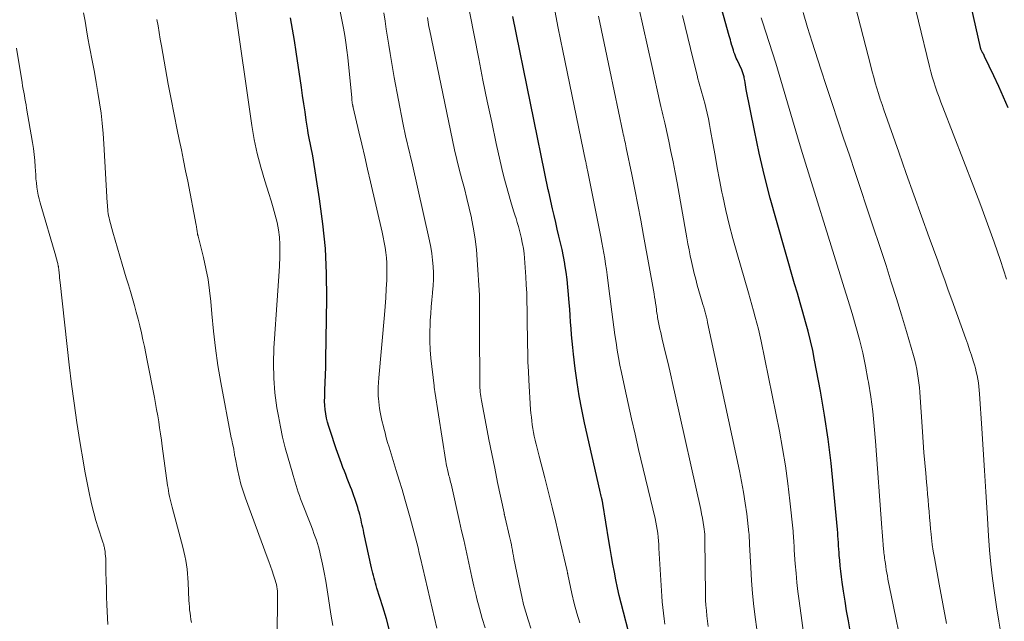
# Model space of a CAD drawing. Units: feet. Extents: x 1955000 to 1960023, y 580000 to 584937.
# Drawn here: x 1957012 to 1957157, y 582417 to 582506 of the extents above; entities that cross this region are included whole.
import ezdxf

# ---------------------------------------------------------------- set-up
doc = ezdxf.new("R2010")
doc.units = ezdxf.units.FT
doc.header["$LTSCALE"] = 100
doc.header["$MEASUREMENT"] = 0
doc.layers.add('CONTOUR INDEX', color=32, linetype='Continuous', lineweight=25)
doc.layers.add('CONTOUR INTERMEDIATE', color=40, linetype='Continuous', lineweight=15)

msp = doc.modelspace()

# ---------------------------------------------------------------- linework, layer by layer
at = {"layer": 'CONTOUR INDEX', "flags": 128}
for points, elevation in [([(1957157.96, 582492.79), (1957157.29, 582494.38), (1957156.58, 582495.95), (1957155.85, 582497.52), (1957154.5, 582500.37), (1957154.43, 582500.5), (1957154.37, 582500.63), (1957154.3, 582500.76), (1957154.22, 582500.89), (1957154.17, 582500.98), (1957154.13, 582501.07), (1957154.08, 582501.16), (1957154.04, 582501.24), (1957154.01, 582501.33), (1957153.97, 582501.42), (1957153.94, 582501.52), (1957153.91, 582501.61), (1957153.89, 582501.7), (1957146.47, 582534.65)], 840), ([(1957134.68, 582415.64), (1957134.41, 582417.1), (1957134.15, 582418.55), (1957133.91, 582420.01), (1957133.69, 582421.48), (1957133.5, 582422.79), (1957133.4, 582423.6), (1957133.3, 582424.41), (1957133.21, 582425.23), (1957133.13, 582426.04), (1957133.07, 582426.71), (1957133.03, 582427.19), (1957132.99, 582427.67), (1957132.96, 582428.16), (1957132.93, 582428.64), (1957132.9, 582429.13), (1957132.86, 582429.61), (1957132.83, 582430.1), (1957132.79, 582430.58), (1957132.23, 582436.77), (1957131.86, 582440.34), (1957131.42, 582443.9), (1957130.88, 582447.45), (1957130.27, 582450.99), (1957129.43, 582455.54), (1957129.14, 582456.97), (1957128.83, 582458.39), (1957128.47, 582459.81), (1957128.09, 582461.22), (1957127.69, 582462.62), (1957127.28, 582464.02), (1957126.88, 582465.43), (1957126.48, 582466.83), (1957123.78, 582476.16), (1957122.88, 582479.46), (1957122.03, 582482.77), (1957121.26, 582486.1), (1957120.55, 582489.45), (1957119.35, 582495.5), (1957119.29, 582495.83), (1957119.23, 582496.17), (1957119.17, 582496.5), (1957119.11, 582496.84), (1957119.05, 582497.2), (1957119.02, 582497.36), (1957118.99, 582497.51), (1957118.95, 582497.66), (1957118.9, 582497.8), (1957118.85, 582497.95), (1957118.8, 582498.1), (1957118.74, 582498.24), (1957118.67, 582498.38), (1957117.98, 582499.86), (1957117.85, 582500.13), (1957117.74, 582500.41), (1957117.63, 582500.7), (1957117.53, 582500.99), (1957117.44, 582501.28), (1957117.36, 582501.57), (1957117.27, 582501.86), (1957117.18, 582502.15), (1957117.17, 582502.19), (1957117.08, 582502.5), (1957117, 582502.81), (1957116.91, 582503.12), (1957116.82, 582503.43), (1957114.33, 582512.47)], 820), ([(1957066.72, 582415.65), (1957066.24, 582417.41), (1957065.72, 582419.16), (1957064.85, 582421.92), (1957064.74, 582422.29), (1957064.63, 582422.66), (1957064.52, 582423.03), (1957064.42, 582423.4), (1957064.32, 582423.77), (1957064.23, 582424.14), (1957064.14, 582424.52), (1957064.05, 582424.89), (1957062.93, 582430.09), (1957062.85, 582430.47), (1957062.76, 582430.85), (1957062.68, 582431.23), (1957062.59, 582431.62), (1957062.5, 582432), (1957062.41, 582432.38), (1957062.31, 582432.76), (1957062.21, 582433.13), (1957062.15, 582433.37), (1957062.02, 582433.81), (1957061.89, 582434.25), (1957061.75, 582434.69), (1957061.6, 582435.13), (1957061.45, 582435.56), (1957061.29, 582435.99), (1957061.13, 582436.42), (1957060.97, 582436.85), (1957060.47, 582438.11), (1957060.26, 582438.66), (1957060.05, 582439.2), (1957059.84, 582439.74), (1957059.64, 582440.29), (1957059.44, 582440.84), (1957059.24, 582441.38), (1957059.04, 582441.93), (1957058.85, 582442.48), (1957057.93, 582445.19), (1957057.74, 582445.79), (1957057.57, 582446.4), (1957057.43, 582447.01), (1957057.3, 582447.63), (1957057.21, 582448.25), (1957057.15, 582448.88), (1957057.13, 582449.51), (1957057.14, 582450.14), (1957057.18, 582451.13), (1957057.23, 582452.26), (1957057.27, 582453.39), (1957057.29, 582454.52), (1957057.32, 582455.65), (1957057.45, 582464.64), (1957057.41, 582468.33), (1957057.24, 582472.01), (1957056.88, 582475.68), (1957056.4, 582479.34), (1957055.38, 582485.69), (1957055.3, 582486.17), (1957055.21, 582486.65), (1957055.11, 582487.12), (1957055.01, 582487.6), (1957054.9, 582488.07), (1957054.8, 582488.55), (1957054.72, 582489.03), (1957054.64, 582489.51), (1957054.42, 582490.96), (1957054.24, 582492.17), (1957054.06, 582493.37), (1957053.88, 582494.58), (1957053.71, 582495.79), (1957052.95, 582501.04), (1957052.69, 582502.71), (1957052.41, 582504.38), (1957052.1, 582506.05)], 780), ([(1957102.29, 582414.17), (1957100.88, 582419.69), (1957100.6, 582420.83), (1957100.34, 582421.98), (1957100.1, 582423.13), (1957099.88, 582424.28), (1957099.67, 582425.44), (1957099.47, 582426.59), (1957099.27, 582427.75), (1957099.08, 582428.91), (1957098.19, 582434.4), (1957098.17, 582434.51), (1957098.15, 582434.62), (1957098.13, 582434.74), (1957098.1, 582434.85), (1957098.08, 582434.96), (1957098.05, 582435.07), (1957098.02, 582435.18), (1957097.99, 582435.29), (1957097.94, 582435.5), (1957097.88, 582435.72), (1957097.83, 582435.93), (1957097.77, 582436.15), (1957097.72, 582436.37), (1957095.48, 582446.29), (1957095.07, 582448.28), (1957094.69, 582450.27), (1957094.37, 582452.28), (1957094.1, 582454.3), (1957093.84, 582456.45), (1957093.73, 582457.4), (1957093.64, 582458.34), (1957093.56, 582459.29), (1957093.49, 582460.24), (1957093.43, 582461.18), (1957093.36, 582462.13), (1957093.29, 582463.08), (1957093.22, 582464.03), (1957093.13, 582465.22), (1957093.02, 582466.33), (1957092.9, 582467.44), (1957092.75, 582468.55), (1957092.58, 582469.66), (1957092.55, 582469.83), (1957092.36, 582470.84), (1957092.16, 582471.86), (1957091.94, 582472.86), (1957091.71, 582473.87), (1957091.46, 582474.87), (1957091.22, 582475.88), (1957090.99, 582476.88), (1957090.75, 582477.89), (1957090.19, 582480.41), (1957090.18, 582480.44), (1957090.17, 582480.46), (1957090.17, 582480.48), (1957090.17, 582480.51), (1957090.15, 582480.6), (1957090.14, 582480.62), (1957090.14, 582480.65), (1957090.13, 582480.67), (1957090.13, 582480.69), (1957084.89, 582506.25)], 800)]:
    msp.add_lwpolyline(points, dxfattribs=dict(at, elevation=elevation))
at = {"layer": 'CONTOUR INTERMEDIATE', "flags": 128}
for points, elevation in [([(1957156.95, 582414.96), (1957156.61, 582417.05), (1957156.28, 582419.14), (1957155.96, 582421.24), (1957155.68, 582423.33), (1957155.43, 582425.43), (1957155.24, 582427.54), (1957155.08, 582429.65), (1957154.89, 582433.05), (1957154.7, 582436.15), (1957154.51, 582439.26), (1957154.31, 582442.36), (1957154.1, 582445.46), (1957153.76, 582450.58), (1957153.71, 582451.12), (1957153.66, 582451.67), (1957153.58, 582452.21), (1957153.5, 582452.75), (1957153.39, 582453.28), (1957153.28, 582453.82), (1957153.14, 582454.35), (1957152.99, 582454.87), (1957152.81, 582455.46), (1957152.56, 582456.27), (1957152.29, 582457.09), (1957152.02, 582457.89), (1957151.74, 582458.7), (1957149.67, 582464.46), (1957149.15, 582465.9), (1957148.63, 582467.34), (1957148.11, 582468.77), (1957147.58, 582470.21), (1957146.33, 582473.63), (1957145.19, 582476.78), (1957144.06, 582479.94), (1957142.94, 582483.09), (1957141.83, 582486.26), (1957139.66, 582492.49), (1957139.38, 582493.29), (1957139.12, 582494.08), (1957138.86, 582494.88), (1957138.61, 582495.69), (1957138.37, 582496.49), (1957138.14, 582497.3), (1957137.92, 582498.11), (1957137.7, 582498.92), (1957131.26, 582523.92)], 832), ([(1957094.78, 582416.79), (1957094.33, 582418.22), (1957093.94, 582419.67), (1957093.6, 582421.13), (1957093.02, 582423.95), (1957093.01, 582424.01), (1957092.99, 582424.07), (1957092.98, 582424.13), (1957092.97, 582424.19), (1957092.95, 582424.27), (1957092.93, 582424.39), (1957092.9, 582424.56), (1957092.89, 582424.58), (1957092.89, 582424.61), (1957092.88, 582424.63), (1957092.88, 582424.66), (1957091.75, 582429.48), (1957091.23, 582431.66), (1957090.71, 582433.85), (1957090.16, 582436.03), (1957089.61, 582438.2), (1957088.78, 582441.4), (1957088.64, 582441.98), (1957088.49, 582442.56), (1957088.35, 582443.14), (1957088.21, 582443.72), (1957088.2, 582443.77), (1957088.07, 582444.33), (1957087.96, 582444.89), (1957087.86, 582445.45), (1957087.77, 582446.01), (1957087.69, 582446.58), (1957087.63, 582447.15), (1957087.57, 582447.72), (1957087.53, 582448.29), (1957087.26, 582452.62), (1957087.19, 582453.93), (1957087.13, 582455.25), (1957087.09, 582456.57), (1957087.06, 582457.89), (1957087.06, 582458.08), (1957087.04, 582459.3), (1957087.03, 582460.53), (1957087.02, 582461.75), (1957087, 582462.98), (1957086.98, 582464.2), (1957086.95, 582465.43), (1957086.89, 582466.65), (1957086.82, 582467.87), (1957086.68, 582469.91), (1957086.62, 582470.61), (1957086.55, 582471.31), (1957086.45, 582472.01), (1957086.34, 582472.7), (1957086.3, 582472.88), (1957086.18, 582473.48), (1957086.05, 582474.08), (1957085.9, 582474.67), (1957085.73, 582475.26), (1957085.55, 582475.85), (1957085.37, 582476.44), (1957085.19, 582477.02), (1957085.01, 582477.61), (1957084.61, 582478.89), (1957084.25, 582480.12), (1957083.9, 582481.35), (1957083.59, 582482.59), (1957083.29, 582483.84), (1957082.46, 582487.54), (1957081.78, 582490.65), (1957081.12, 582493.75), (1957080.48, 582496.87), (1957079.86, 582499.99), (1957077.91, 582510.05)], 796), ([(1957157.72, 582467.52), (1957156.83, 582470.25), (1957155.91, 582472.97), (1957154.95, 582475.69), (1957153.96, 582478.38), (1957152.93, 582481.07), (1957148.36, 582492.86), (1957148.07, 582493.6), (1957147.8, 582494.35), (1957147.53, 582495.09), (1957147.27, 582495.84), (1957147.02, 582496.6), (1957146.78, 582497.36), (1957146.57, 582498.12), (1957146.37, 582498.89), (1957144.73, 582505.58), (1957143.75, 582509.71)], 836), ([(1957058.32, 582416.41), (1957058.18, 582417.25), (1957058.05, 582418.08), (1957057.7, 582420.4), (1957057.5, 582421.67), (1957057.29, 582422.94), (1957057.05, 582424.21), (1957056.8, 582425.47), (1957056.49, 582426.96), (1957056.37, 582427.48), (1957056.24, 582427.99), (1957056.09, 582428.49), (1957055.92, 582429), (1957055.74, 582429.5), (1957055.56, 582429.99), (1957055.37, 582430.49), (1957055.18, 582430.99), (1957053.59, 582435.11), (1957053.41, 582435.6), (1957053.24, 582436.09), (1957053.07, 582436.58), (1957052.92, 582437.07), (1957052.77, 582437.57), (1957052.62, 582438.06), (1957052.47, 582438.56), (1957052.32, 582439.06), (1957051.73, 582441.11), (1957051.31, 582442.64), (1957050.93, 582444.17), (1957050.6, 582445.72), (1957050.31, 582447.28), (1957050.1, 582448.52), (1957049.81, 582450.71), (1957049.62, 582452.9), (1957049.59, 582455.1), (1957049.66, 582457.31), (1957050.2, 582465.1), (1957050.29, 582466.54), (1957050.38, 582467.97), (1957050.45, 582469.41), (1957050.51, 582470.85), (1957050.53, 582471.51), (1957050.53, 582472.61), (1957050.47, 582473.71), (1957050.32, 582474.79), (1957050.11, 582475.88), (1957049.84, 582476.95), (1957049.56, 582478.02), (1957049.25, 582479.08), (1957048.92, 582480.14), (1957048.31, 582482.03), (1957047.71, 582484.03), (1957047.19, 582486.06), (1957046.76, 582488.11), (1957046.41, 582490.17), (1957043.82, 582508.04)], 776), ([(1957107.35, 582416.58), (1957107.23, 582417.41), (1957107.12, 582418.23), (1957107.02, 582419.05), (1957106.93, 582419.88), (1957106.86, 582420.71), (1957106.81, 582421.53), (1957106.46, 582427.8), (1957106.43, 582428.35), (1957106.38, 582428.91), (1957106.33, 582429.46), (1957106.27, 582430.01), (1957106.19, 582430.56), (1957106.1, 582431.1), (1957105.99, 582431.65), (1957105.88, 582432.19), (1957103.46, 582442.39), (1957102.94, 582444.64), (1957102.42, 582446.9), (1957101.92, 582449.15), (1957101.42, 582451.41), (1957100.93, 582453.71), (1957100.7, 582454.82), (1957100.49, 582455.94), (1957100.3, 582457.05), (1957100.13, 582458.18), (1957099.97, 582459.3), (1957099.82, 582460.42), (1957099.67, 582461.55), (1957099.52, 582462.67), (1957098.94, 582467.31), (1957098.83, 582468.12), (1957098.72, 582468.93), (1957098.59, 582469.73), (1957098.46, 582470.53), (1957098.32, 582471.33), (1957098.18, 582472.13), (1957098.03, 582472.93), (1957097.87, 582473.73), (1957095.91, 582483.61), (1957095.88, 582483.78), (1957095.84, 582483.95), (1957095.81, 582484.12), (1957095.77, 582484.29), (1957095.74, 582484.46), (1957095.7, 582484.63), (1957095.67, 582484.8), (1957095.63, 582484.97), (1957092.29, 582501.18), (1957091.61, 582504.55), (1957090.95, 582507.93)], 804), ([(1957037.48, 582416.83), (1957037.39, 582417.3), (1957037.32, 582417.76), (1957037.27, 582418.23), (1957037.22, 582418.7), (1957037.18, 582419.16), (1957037.15, 582419.63), (1957037.12, 582420.1), (1957037.01, 582422.74), (1957036.97, 582423.4), (1957036.91, 582424.06), (1957036.84, 582424.71), (1957036.75, 582425.36), (1957036.65, 582426.01), (1957036.52, 582426.66), (1957036.38, 582427.3), (1957036.22, 582427.94), (1957034.63, 582433.86), (1957034.53, 582434.26), (1957034.43, 582434.66), (1957034.34, 582435.06), (1957034.25, 582435.46), (1957034.17, 582435.86), (1957034.09, 582436.26), (1957034.03, 582436.66), (1957033.97, 582437.07), (1957033.17, 582442.87), (1957033.04, 582443.77), (1957032.92, 582444.67), (1957032.78, 582445.57), (1957032.65, 582446.47), (1957032.5, 582447.36), (1957032.35, 582448.26), (1957032.19, 582449.15), (1957032.02, 582450.05), (1957030.96, 582455.5), (1957030.76, 582456.52), (1957030.55, 582457.55), (1957030.32, 582458.57), (1957030.09, 582459.59), (1957029.85, 582460.61), (1957029.6, 582461.62), (1957029.33, 582462.64), (1957029.06, 582463.64), (1957028.77, 582464.66), (1957028.48, 582465.67), (1957028.18, 582466.68), (1957027.87, 582467.69), (1957027.26, 582469.7), (1957026.9, 582470.89), (1957026.55, 582472.08), (1957026.21, 582473.27), (1957025.89, 582474.46), (1957025.41, 582476.24), (1957025.33, 582476.55), (1957025.26, 582476.86), (1957025.21, 582477.17), (1957025.17, 582477.49), (1957025.14, 582477.8), (1957025.11, 582478.12), (1957025.08, 582478.44), (1957025.06, 582478.75), (1957024.58, 582487.46), (1957024.47, 582488.98), (1957024.33, 582490.5), (1957024.15, 582492.01), (1957023.93, 582493.52), (1957023.69, 582495.03), (1957023.43, 582496.53), (1957023.16, 582498.03), (1957022.89, 582499.53), (1957022.45, 582501.79), (1957022.22, 582503.04), (1957021.99, 582504.3), (1957021.78, 582505.56), (1957021.57, 582506.82)], 768), ([(1957073.7, 582416.03), (1957071.26, 582426.36), (1957071.09, 582427.1), (1957070.91, 582427.85), (1957070.73, 582428.59), (1957070.55, 582429.34), (1957070.36, 582430.08), (1957070.17, 582430.82), (1957069.97, 582431.56), (1957069.76, 582432.3), (1957069.37, 582433.65), (1957068.97, 582435.06), (1957068.55, 582436.46), (1957068.13, 582437.87), (1957067.7, 582439.27), (1957066.63, 582442.72), (1957066.43, 582443.42), (1957066.23, 582444.11), (1957066.04, 582444.81), (1957065.86, 582445.51), (1957065.76, 582445.94), (1957065.64, 582446.43), (1957065.53, 582446.92), (1957065.42, 582447.41), (1957065.32, 582447.9), (1957065.23, 582448.4), (1957065.16, 582448.89), (1957065.11, 582449.39), (1957065.07, 582449.89), (1957065.05, 582450.24), (1957065.03, 582450.91), (1957065.03, 582451.58), (1957065.06, 582452.25), (1957065.11, 582452.93), (1957065.96, 582462.22), (1957066.07, 582463.49), (1957066.16, 582464.77), (1957066.23, 582466.06), (1957066.29, 582467.34), (1957066.33, 582468.37), (1957066.33, 582469.14), (1957066.32, 582469.9), (1957066.26, 582470.66), (1957066.17, 582471.42), (1957066.06, 582472.18), (1957065.93, 582472.93), (1957065.78, 582473.68), (1957065.62, 582474.43), (1957063.9, 582481.89), (1957063.47, 582483.73), (1957063.04, 582485.57), (1957062.61, 582487.41), (1957062.18, 582489.25), (1957061.34, 582492.83), (1957061.33, 582492.88), (1957061.32, 582492.93), (1957061.31, 582492.97), (1957061.3, 582493.02), (1957061.29, 582493.07), (1957061.28, 582493.12), (1957061.27, 582493.17), (1957061.26, 582493.22), (1957061.22, 582493.5), (1957061.19, 582493.69), (1957061.17, 582493.88), (1957061.15, 582494.07), (1957061.13, 582494.26), (1957060.55, 582500.21), (1957060.43, 582501.31), (1957060.28, 582502.4), (1957060.1, 582503.48), (1957059.9, 582504.56), (1957059.26, 582507.74)], 784), ([(1957080.83, 582416.05), (1957080.38, 582417.46), (1957079.97, 582418.89), (1957079.61, 582420.34), (1957079.49, 582420.83), (1957079.17, 582422.2), (1957078.86, 582423.56), (1957078.56, 582424.92), (1957078.26, 582426.29), (1957077.96, 582427.65), (1957077.66, 582429.02), (1957077.35, 582430.38), (1957077.05, 582431.74), (1957075.78, 582437.31), (1957075.72, 582437.55), (1957075.66, 582437.79), (1957075.6, 582438.03), (1957075.54, 582438.27), (1957075.48, 582438.51), (1957075.41, 582438.75), (1957075.35, 582438.99), (1957075.29, 582439.23), (1957075.26, 582439.36), (1957075.19, 582439.67), (1957075.12, 582439.98), (1957075.06, 582440.29), (1957075.01, 582440.6), (1957073.4, 582450.91), (1957073.38, 582451.02), (1957073.36, 582451.13), (1957073.34, 582451.23), (1957073.33, 582451.34), (1957073.31, 582451.45), (1957073.29, 582451.56), (1957073.28, 582451.67), (1957073.27, 582451.78), (1957072.82, 582455.83), (1957072.72, 582457.1), (1957072.65, 582458.36), (1957072.65, 582459.63), (1957072.69, 582460.9), (1957072.71, 582461.41), (1957072.78, 582462.42), (1957072.85, 582463.44), (1957072.94, 582464.45), (1957073.04, 582465.46), (1957073.05, 582465.58), (1957073.13, 582466.53), (1957073.18, 582467.48), (1957073.18, 582468.43), (1957073.14, 582469.38), (1957073.06, 582470.33), (1957072.96, 582471.27), (1957072.8, 582472.21), (1957072.61, 582473.15), (1957069.98, 582484.82), (1957069.81, 582485.54), (1957069.64, 582486.26), (1957069.47, 582486.97), (1957069.29, 582487.69), (1957069.12, 582488.41), (1957068.96, 582489.13), (1957068.81, 582489.85), (1957068.66, 582490.57), (1957067.4, 582497.25), (1957067.19, 582498.44), (1957066.98, 582499.63), (1957066.78, 582500.82), (1957066.6, 582502.01), (1957066.41, 582503.2), (1957066.23, 582504.4), (1957066.04, 582505.59), (1957065.85, 582506.78)], 788), ([(1957121.6, 582410.78), (1957120.72, 582417.3), (1957120.48, 582419.2), (1957120.28, 582421.11), (1957120.12, 582423.03), (1957120, 582424.94), (1957119.82, 582428.34), (1957119.81, 582428.56), (1957119.8, 582428.78), (1957119.8, 582429), (1957119.79, 582429.22), (1957119.78, 582429.44), (1957119.77, 582429.66), (1957119.75, 582429.88), (1957119.72, 582430.1), (1957119.4, 582432.87), (1957119.18, 582434.47), (1957118.94, 582436.07), (1957118.65, 582437.66), (1957118.34, 582439.24), (1957113.64, 582461.12), (1957113.56, 582461.5), (1957113.47, 582461.88), (1957113.37, 582462.25), (1957113.27, 582462.63), (1957113.16, 582463), (1957113.06, 582463.37), (1957112.95, 582463.75), (1957112.84, 582464.12), (1957112.12, 582466.64), (1957111.88, 582467.5), (1957111.65, 582468.36), (1957111.45, 582469.23), (1957111.25, 582470.1), (1957111.07, 582470.97), (1957110.9, 582471.85), (1957110.73, 582472.72), (1957110.57, 582473.6), (1957109.13, 582481.71), (1957108.85, 582483.26), (1957108.55, 582484.8), (1957108.23, 582486.35), (1957107.9, 582487.89), (1957107.4, 582490.14), (1957107.31, 582490.55), (1957107.21, 582490.96), (1957107.11, 582491.37), (1957107.01, 582491.77), (1957106.91, 582492.18), (1957106.81, 582492.59), (1957106.72, 582493), (1957106.63, 582493.41), (1957105.39, 582499.04), (1957104.77, 582501.89), (1957104.14, 582504.74), (1957103.51, 582507.58)], 812), ([(1957148.87, 582416.72), (1957148.32, 582419.62), (1957147.79, 582422.52), (1957147.1, 582426.37), (1957146.93, 582427.36), (1957146.78, 582428.35), (1957146.66, 582429.34), (1957146.56, 582430.34), (1957146.53, 582430.61), (1957146.46, 582431.47), (1957146.38, 582432.34), (1957146.31, 582433.2), (1957146.24, 582434.07), (1957146.17, 582434.93), (1957146.09, 582435.8), (1957146.02, 582436.67), (1957145.94, 582437.53), (1957145.82, 582438.86), (1957145.68, 582440.4), (1957145.55, 582441.93), (1957145.44, 582443.46), (1957145.33, 582445), (1957144.93, 582450.83), (1957144.88, 582451.51), (1957144.81, 582452.19), (1957144.72, 582452.88), (1957144.62, 582453.56), (1957144.5, 582454.23), (1957144.36, 582454.9), (1957144.19, 582455.57), (1957144.01, 582456.23), (1957142.97, 582459.79), (1957142.25, 582462.23), (1957141.51, 582464.66), (1957140.74, 582467.08), (1957139.96, 582469.5), (1957137.1, 582478.18), (1957136.26, 582480.72), (1957135.41, 582483.26), (1957134.56, 582485.79), (1957133.71, 582488.33), (1957132.85, 582490.86), (1957132.01, 582493.4), (1957131.17, 582495.95), (1957130.35, 582498.49), (1957129.07, 582502.45), (1957128.39, 582504.65), (1957127.72, 582506.85)], 828), ([(1957050.12, 582414.94), (1957050.19, 582420.47), (1957050.19, 582420.8), (1957050.18, 582421.13), (1957050.16, 582421.46), (1957050.13, 582421.79), (1957050.08, 582422.12), (1957050.02, 582422.44), (1957049.94, 582422.76), (1957049.85, 582423.08), (1957049.61, 582423.81), (1957049.38, 582424.49), (1957049.15, 582425.16), (1957048.91, 582425.84), (1957048.66, 582426.51), (1957045.45, 582435.19), (1957045.09, 582436.23), (1957044.77, 582437.27), (1957044.5, 582438.33), (1957044.27, 582439.4), (1957043.92, 582441.19), (1957043.88, 582441.37), (1957043.85, 582441.55), (1957043.83, 582441.73), (1957043.81, 582441.91), (1957043.78, 582442.09), (1957043.75, 582442.27), (1957043.72, 582442.45), (1957043.68, 582442.63), (1957043.62, 582442.88), (1957043.55, 582443.19), (1957043.49, 582443.49), (1957043.42, 582443.79), (1957043.36, 582444.1), (1957041.82, 582452.27), (1957041.39, 582454.79), (1957041.01, 582457.32), (1957040.72, 582459.85), (1957040.48, 582462.4), (1957040.34, 582464.21), (1957040.17, 582465.85), (1957039.94, 582467.47), (1957039.63, 582469.09), (1957039.27, 582470.7), (1957038.47, 582473.85), (1957038.46, 582473.87), (1957038.46, 582473.89), (1957038.45, 582473.92), (1957038.44, 582473.94), (1957038.42, 582474.02), (1957038.41, 582474.04), (1957038.41, 582474.06), (1957038.4, 582474.09), (1957038.4, 582474.11), (1957038.38, 582474.25), (1957038.36, 582474.35), (1957038.35, 582474.44), (1957038.34, 582474.53), (1957038.32, 582474.63), (1957038.3, 582474.78), (1957038.27, 582474.95), (1957038.24, 582475.12), (1957038.21, 582475.29), (1957038.18, 582475.46), (1957036.93, 582481.94), (1957036.63, 582483.48), (1957036.32, 582485.02), (1957036.01, 582486.57), (1957035.69, 582488.11), (1957035.4, 582489.53), (1957034.94, 582491.78), (1957034.5, 582494.04), (1957034.07, 582496.29), (1957033.66, 582498.55), (1957033.05, 582501.93), (1957032.88, 582502.91), (1957032.72, 582503.88), (1957032.56, 582504.86), (1957032.4, 582505.84)], 772), ([(1957087.55, 582416.03), (1957087.2, 582417.08), (1957087.15, 582417.24), (1957086.8, 582418.37), (1957086.49, 582419.51), (1957086.21, 582420.66), (1957085.96, 582421.82), (1957085.07, 582426.27), (1957084.99, 582426.68), (1957084.91, 582427.09), (1957084.84, 582427.5), (1957084.76, 582427.91), (1957084.69, 582428.32), (1957084.61, 582428.73), (1957084.52, 582429.14), (1957084.43, 582429.55), (1957083.77, 582432.31), (1957083.75, 582432.37), (1957083.74, 582432.43), (1957083.72, 582432.5), (1957083.71, 582432.56), (1957083.69, 582432.62), (1957083.68, 582432.68), (1957083.66, 582432.73), (1957083.65, 582432.79), (1957083.64, 582432.84), (1957083.63, 582432.9), (1957083.61, 582432.95), (1957083.6, 582433.01), (1957082.66, 582437.52), (1957082.22, 582439.63), (1957081.79, 582441.74), (1957081.37, 582443.86), (1957080.96, 582445.97), (1957080.26, 582449.59), (1957080.21, 582449.9), (1957080.16, 582450.21), (1957080.12, 582450.52), (1957080.09, 582450.83), (1957080.06, 582451.14), (1957080.04, 582451.45), (1957080.03, 582451.76), (1957080.03, 582452.07), (1957079.99, 582460), (1957079.99, 582460.74), (1957079.99, 582461.49), (1957079.99, 582462.23), (1957079.99, 582462.98), (1957079.99, 582464.26), (1957079.99, 582464.36), (1957079.99, 582464.47), (1957079.99, 582464.58), (1957079.99, 582464.69), (1957079.99, 582464.79), (1957079.99, 582464.9), (1957079.98, 582465.01), (1957079.98, 582465.12), (1957079.65, 582470.37), (1957079.52, 582471.9), (1957079.35, 582473.42), (1957079.11, 582474.93), (1957078.82, 582476.44), (1957078.79, 582476.55), (1957078.47, 582477.99), (1957078.13, 582479.43), (1957077.77, 582480.86), (1957077.39, 582482.28), (1957077, 582483.71), (1957076.64, 582485.14), (1957076.31, 582486.57), (1957076, 582488.02), (1957072.6, 582504.41), (1957072.53, 582504.74), (1957072.47, 582505.08), (1957072.4, 582505.41), (1957072.35, 582505.75), (1957072.29, 582506.09)], 792), ([(1957113.73, 582416.28), (1957113.62, 582417.05), (1957113.52, 582417.82), (1957113.45, 582418.6), (1957113.39, 582419.38), (1957113.35, 582420.15), (1957113.33, 582420.93), (1957113.24, 582429.16), (1957113.24, 582429.25), (1957113.24, 582429.34), (1957113.24, 582429.43), (1957113.23, 582429.51), (1957113.23, 582429.6), (1957113.23, 582429.69), (1957113.22, 582429.78), (1957113.21, 582429.87), (1957113.07, 582430.98), (1957112.98, 582431.62), (1957112.87, 582432.26), (1957112.75, 582432.89), (1957112.62, 582433.53), (1957108.85, 582450.45), (1957108.5, 582451.98), (1957108.15, 582453.52), (1957107.8, 582455.04), (1957107.44, 582456.57), (1957106.94, 582458.66), (1957106.83, 582459.14), (1957106.72, 582459.63), (1957106.61, 582460.12), (1957106.5, 582460.61), (1957106.4, 582461.11), (1957106.35, 582461.35), (1957106.3, 582461.59), (1957106.26, 582461.83), (1957106.22, 582462.07), (1957106.19, 582462.31), (1957106.16, 582462.55), (1957106.12, 582462.8), (1957106.09, 582463.04), (1957106.03, 582463.48), (1957105.96, 582463.94), (1957105.89, 582464.4), (1957105.81, 582464.86), (1957105.73, 582465.32), (1957104.18, 582473.94), (1957103.77, 582476.2), (1957103.34, 582478.45), (1957102.9, 582480.71), (1957102.45, 582482.96), (1957101.64, 582486.87), (1957101.58, 582487.16), (1957101.52, 582487.45), (1957101.46, 582487.74), (1957101.39, 582488.03), (1957101.32, 582488.32), (1957101.26, 582488.61), (1957101.2, 582488.9), (1957101.13, 582489.19), (1957099.22, 582498.32), (1957098.39, 582502.32), (1957097.56, 582506.33)], 808), ([(1957127.95, 582414.25), (1957127.13, 582420.05), (1957126.96, 582421.41), (1957126.8, 582422.77), (1957126.68, 582424.13), (1957126.57, 582425.5), (1957126.43, 582427.53), (1957126.41, 582427.88), (1957126.39, 582428.23), (1957126.37, 582428.58), (1957126.35, 582428.93), (1957126.33, 582429.29), (1957126.31, 582429.64), (1957126.28, 582429.99), (1957126.25, 582430.34), (1957125.78, 582434.8), (1957125.48, 582437.38), (1957125.12, 582439.95), (1957124.69, 582442.5), (1957124.22, 582445.06), (1957121.54, 582458.34), (1957121.35, 582459.24), (1957121.14, 582460.14), (1957120.92, 582461.03), (1957120.67, 582461.92), (1957120.42, 582462.81), (1957120.17, 582463.7), (1957119.92, 582464.58), (1957119.66, 582465.47), (1957117.94, 582471.43), (1957117.37, 582473.49), (1957116.83, 582475.56), (1957116.35, 582477.65), (1957115.89, 582479.74), (1957115.76, 582480.35), (1957115.41, 582482.15), (1957115.06, 582483.94), (1957114.73, 582485.75), (1957114.41, 582487.55), (1957114.08, 582489.46), (1957113.92, 582490.31), (1957113.76, 582491.15), (1957113.57, 582491.99), (1957113.37, 582492.82), (1957113.21, 582493.45), (1957113.08, 582493.97), (1957112.94, 582494.49), (1957112.79, 582495), (1957112.64, 582495.52), (1957112.49, 582496.03), (1957112.34, 582496.55), (1957112.21, 582497.07), (1957112.08, 582497.59), (1957111.52, 582499.9), (1957111.13, 582501.53), (1957110.73, 582503.15), (1957110.33, 582504.77), (1957109.92, 582506.39)], 816), ([(1957141.99, 582414.68), (1957141.5, 582417.05), (1957141.02, 582419.43), (1957140.25, 582423.24), (1957140.16, 582423.71), (1957140.08, 582424.17), (1957140, 582424.64), (1957139.93, 582425.12), (1957139.87, 582425.53), (1957139.83, 582425.79), (1957139.8, 582426.06), (1957139.76, 582426.32), (1957139.73, 582426.58), (1957139.7, 582426.85), (1957139.66, 582427.11), (1957139.64, 582427.38), (1957139.61, 582427.64), (1957139.54, 582428.35), (1957139.48, 582428.97), (1957139.43, 582429.59), (1957139.38, 582430.2), (1957139.33, 582430.82), (1957138.42, 582443.61), (1957138.23, 582445.8), (1957138, 582447.98), (1957137.7, 582450.16), (1957137.36, 582452.33), (1957137.3, 582452.72), (1957136.93, 582454.69), (1957136.52, 582456.64), (1957136.04, 582458.58), (1957135.51, 582460.51), (1957134.95, 582462.42), (1957134.38, 582464.34), (1957133.8, 582466.25), (1957133.21, 582468.16), (1957127.64, 582486.03), (1957127.13, 582487.69), (1957126.63, 582489.36), (1957126.14, 582491.03), (1957125.67, 582492.7), (1957125.19, 582494.37), (1957124.7, 582496.04), (1957124.2, 582497.7), (1957123.68, 582499.36), (1957121.75, 582505.47), (1957121.65, 582505.77), (1957121.55, 582506.06)], 824), ([(1957025.13, 582416.57), (1957025.01, 582419.43), (1957024.97, 582420.63), (1957024.93, 582421.83), (1957024.9, 582423.03), (1957024.87, 582424.22), (1957024.84, 582425.91), (1957024.83, 582426.27), (1957024.81, 582426.62), (1957024.77, 582426.97), (1957024.73, 582427.33), (1957024.67, 582427.75), (1957024.64, 582427.89), (1957024.62, 582428.03), (1957024.58, 582428.16), (1957024.54, 582428.3), (1957024.5, 582428.43), (1957024.46, 582428.57), (1957024.42, 582428.7), (1957024.37, 582428.84), (1957023.74, 582430.8), (1957023.4, 582431.92), (1957023.08, 582433.04), (1957022.8, 582434.17), (1957022.53, 582435.31), (1957022.5, 582435.47), (1957022.24, 582436.7), (1957021.99, 582437.93), (1957021.77, 582439.16), (1957021.55, 582440.39), (1957021.03, 582443.55), (1957020.59, 582446.37), (1957020.17, 582449.19), (1957019.8, 582452.02), (1957019.46, 582454.85), (1957018.1, 582467.02), (1957018.07, 582467.36), (1957018.03, 582467.7), (1957018, 582468.04), (1957017.96, 582468.37), (1957017.91, 582468.93), (1957017.9, 582468.99), (1957017.9, 582469.05), (1957017.89, 582469.12), (1957017.89, 582469.18), (1957017.88, 582469.24), (1957017.87, 582469.3), (1957017.86, 582469.36), (1957017.84, 582469.42), (1957017.75, 582469.84), (1957017.68, 582470.11), (1957017.61, 582470.38), (1957017.54, 582470.64), (1957017.46, 582470.91), (1957015.17, 582478.76), (1957015.01, 582479.34), (1957014.87, 582479.92), (1957014.77, 582480.51), (1957014.68, 582481.1), (1957014.61, 582481.7), (1957014.54, 582482.29), (1957014.5, 582482.89), (1957014.45, 582483.49), (1957014.42, 582484.09), (1957014.36, 582484.99), (1957014.27, 582485.88), (1957014.16, 582486.78), (1957014.02, 582487.67), (1957013.17, 582492.75), (1957013.08, 582493.22), (1957013, 582493.69), (1957012.92, 582494.16), (1957012.83, 582494.62), (1957012.74, 582495.09), (1957012.65, 582495.56), (1957012.57, 582496.03), (1957012.49, 582496.5), (1957011.68, 582501.58)], 764)]:
    msp.add_lwpolyline(points, dxfattribs=dict(at, elevation=elevation))

doc.saveas('drawing.dxf')
